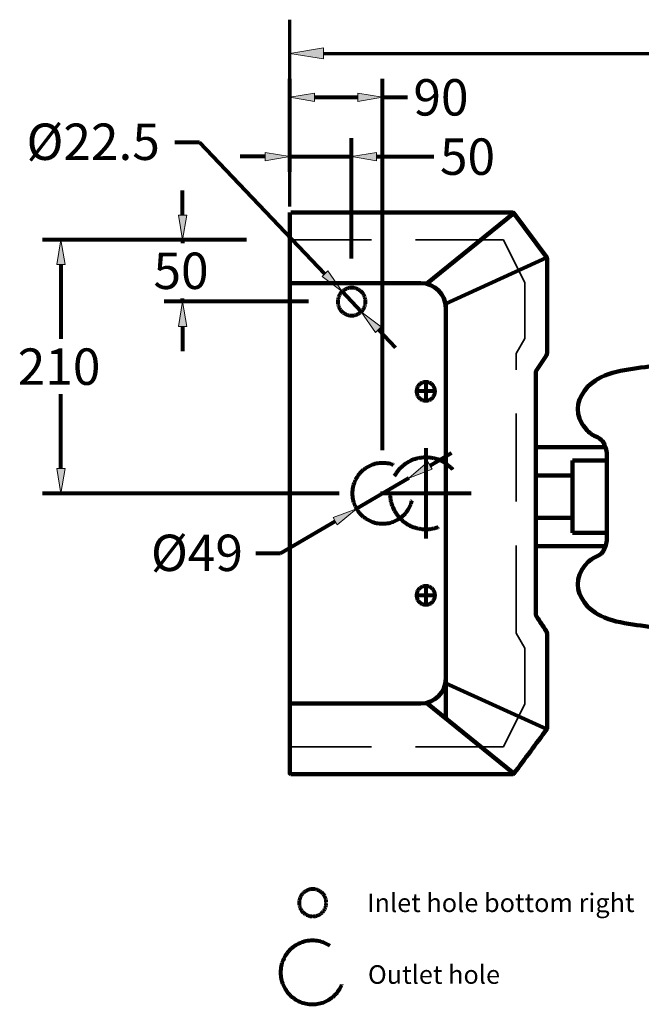
# Model space of a CAD drawing. Units: millimetres. Extents: x -943 to 4737, y 678 to 4528.
# Drawn here: x -484 to 70, y 2804 to 3683 of the extents above; entities that cross this region are included whole.
import ezdxf

# ---------------------------------------------------------------- set-up
doc = ezdxf.new("R2010")
doc.units = ezdxf.units.MM
doc.header["$MEASUREMENT"] = 0
for name, pattern in [('AI-Linetype-1', [117.564755, 78.376504, -39.188252]), ('AI-Linetype-10', [117.564755, 78.376504, -39.188252]), ('AI-Linetype-11', [117.564755, 78.376504, -39.188252]), ('AI-Linetype-12', [117.564755, 78.376504, -39.188252]), ('AI-Linetype-13', [117.564755, 78.376504, -39.188252]), ('AI-Linetype-14', [123.427565, 61.713783, -61.713783]), ('AI-Linetype-15', [123.427565, 61.713783, -61.713783]), ('AI-Linetype-16', [123.427565, 61.713783, -61.713783]), ('AI-Linetype-2', [117.564755, 78.376504, -39.188252]), ('AI-Linetype-3', [117.564755, 78.376504, -39.188252]), ('AI-Linetype-4', [117.564755, 78.376504, -39.188252]), ('AI-Linetype-5', [117.564755, 78.376504, -39.188252]), ('AI-Linetype-6', [117.564755, 78.376504, -39.188252]), ('AI-Linetype-7', [117.564755, 78.376504, -39.188252]), ('AI-Linetype-8', [117.564755, 78.376504, -39.188252]), ('AI-Linetype-9', [117.564755, 78.376504, -39.188252])]:
    doc.linetypes.add(name, pattern=pattern)
doc.layers.add('cistern', color=7, linetype='Continuous')
doc.layers.add('dims', color=7, linetype='Continuous')

# ---------------------------------------------------------------- blocks, each defined once
blk = doc.blocks.new('block 3')
at = {"layer": 'dims', "color": 7, "lineweight": 158, "true_color": 0xffffff}
blk.add_lwpolyline([(-24.23, 3238.26), (8.67, 3238.26)], dxfattribs=at)
blk = doc.blocks.new('block 4')
at = {"layer": 'dims', "color": 7, "lineweight": 158, "true_color": 0xffffff}
blk.add_lwpolyline([(-24.23, 3275.82), (8.67, 3275.82)], dxfattribs=at)
blk = doc.blocks.new('block 47')
at = {"layer": 'dims', "color": 7, "lineweight": 200, "true_color": 0xffffff}
blk.add_lwpolyline([(39.13, 3257.04), (39.13, 3217.85)], dxfattribs=at)
blk = doc.blocks.new('block 48')
at = {"layer": 'dims', "color": 7, "lineweight": 200, "true_color": 0xffffff}
blk.add_lwpolyline([(39.13, 3257.04), (39.13, 3296.22)], dxfattribs=at)
blk = doc.blocks.new('block 50')
at = {"layer": 'dims', "color": 7, "lineweight": 200, "true_color": 0xffffff}
blk.add_open_spline([(39.13, 3217.85), (39.13, 3217.85), (38.96, 3216.48), (38.96, 3216.48), (38.96, 3216.48), (38.27, 3213.74), (38.27, 3213.74), (38.27, 3213.74), (37.76, 3212.2), (37.76, 3212.2), (33.83, 3201.16), (26.94, 3206), (19.96, 3195.78), (19.96, 3195.78), (18.42, 3193.89), (18.42, 3193.89), (18.42, 3193.89), (17.05, 3191.84), (17.05, 3191.84), (9.9, 3179.78), (13.49, 3168.76), (22.36, 3158.81), (22.36, 3158.81), (24.41, 3156.93), (24.41, 3156.93), (24.41, 3156.93), (26.64, 3155.05), (26.64, 3155.05), (26.64, 3155.05), (29.03, 3153.34), (29.03, 3153.34), (29.03, 3153.34), (30.74, 3152.31), (30.74, 3152.31), (47.49, 3142.44), (69.18, 3143.4), (87.73, 3138.79), (87.73, 3138.79), (93.55, 3137.42), (93.55, 3137.42), (93.55, 3137.42), (99.19, 3135.71), (99.19, 3135.71), (99.19, 3135.71), (104.84, 3133.83), (104.84, 3133.83), (112.19, 3131.49), (118.98, 3128.63), (125.37, 3124.25), (125.37, 3124.25), (131.53, 3119.97), (131.53, 3119.97), (131.53, 3119.97), (134.96, 3117.74), (134.96, 3117.74), (145.73, 3111.07), (156.32, 3106), (167.81, 3100.63), (167.81, 3100.63), (175.34, 3097.38), (175.34, 3097.38), (175.34, 3097.38), (183.21, 3094.13), (183.21, 3094.13), (183.21, 3094.13), (191.08, 3091.22), (191.08, 3091.22), (191.08, 3091.22), (198.96, 3088.48), (198.96, 3088.48), (198.96, 3088.48), (207.17, 3086.09), (207.17, 3086.09), (207.17, 3086.09), (215.38, 3083.86), (215.38, 3083.86), (275.56, 3068.62), (333.32, 3074.17), (388.04, 3104.23), (388.04, 3104.23), (399, 3110.38), (399, 3110.38), (450.2, 3142.2), (493.21, 3187.32), (495, 3250.7), (495, 3250.7), (495.17, 3254.3), (495.17, 3254.3), (495.17, 3254.3), (495.17, 3257.04), (495.17, 3257.04)], degree=3, knots=[0, 0, 0, 0, 1, 1, 1, 2, 2, 2, 3, 3, 3, 4, 4, 4, 5, 5, 5, 6, 6, 6, 7, 7, 7, 8, 8, 8, 9, 9, 9, 10, 10, 10, 11, 11, 11, 12, 12, 12, 13, 13, 13, 14, 14, 14, 15, 15, 15, 16, 16, 16, 17, 17, 17, 18, 18, 18, 19, 19, 19, 20, 20, 20, 21, 21, 21, 22, 22, 22, 23, 23, 23, 24, 24, 24, 25, 25, 25, 26, 26, 26, 27, 27, 27, 28, 28, 28, 29, 29, 29, 30, 30, 30, 30], dxfattribs=at)
blk = doc.blocks.new('block 51')
at = {"layer": 'dims', "color": 7, "lineweight": 200, "true_color": 0xffffff}
blk.add_open_spline([(39.13, 3296.22), (39.13, 3296.22), (38.96, 3297.59), (38.96, 3297.59), (38.96, 3297.59), (38.61, 3299.13), (38.61, 3299.13), (38.61, 3299.13), (38.27, 3300.5), (38.27, 3300.5), (38.27, 3300.5), (37.25, 3303.24), (37.25, 3303.24), (36.14, 3305.57), (34.91, 3307.52), (32.8, 3309.06), (32.8, 3309.06), (30.74, 3310.08), (30.74, 3310.08), (26.46, 3311.72), (25.06, 3313.01), (21.67, 3316.07), (21.67, 3316.07), (19.96, 3318.3), (19.96, 3318.3), (19.96, 3318.3), (18.42, 3320.18), (18.42, 3320.18), (18.42, 3320.18), (17.05, 3322.23), (17.05, 3322.23), (9.92, 3334.3), (13.48, 3345.33), (22.36, 3355.26), (22.36, 3355.26), (24.41, 3357.14), (24.41, 3357.14), (24.41, 3357.14), (26.64, 3359.03), (26.64, 3359.03), (26.64, 3359.03), (29.03, 3360.74), (29.03, 3360.74), (29.03, 3360.74), (30.74, 3361.93), (30.74, 3361.93), (47.93, 3371.49), (68.99, 3370.83), (87.73, 3375.28), (87.73, 3375.28), (93.55, 3376.65), (93.55, 3376.65), (93.55, 3376.65), (99.19, 3378.36), (99.19, 3378.36), (99.19, 3378.36), (104.84, 3380.24), (104.84, 3380.24), (112.95, 3382.7), (118.21, 3385.49), (125.37, 3389.83), (125.37, 3389.83), (131.53, 3394.11), (131.53, 3394.11), (131.53, 3394.11), (134.96, 3396.33), (134.96, 3396.33), (145.73, 3403.01), (156.32, 3408.08), (167.81, 3413.44), (167.81, 3413.44), (175.34, 3416.69), (175.34, 3416.69), (175.34, 3416.69), (183.21, 3419.94), (183.21, 3419.94), (183.21, 3419.94), (191.08, 3422.85), (191.08, 3422.85), (191.08, 3422.85), (198.96, 3425.59), (198.96, 3425.59), (198.96, 3425.59), (207.17, 3427.99), (207.17, 3427.99), (207.17, 3427.99), (215.38, 3430.21), (215.38, 3430.21), (275.37, 3445.49), (333.5, 3439.86), (388.04, 3409.85), (388.04, 3409.85), (399, 3403.69), (399, 3403.69), (450.21, 3371.9), (493.22, 3326.75), (495, 3263.37), (495, 3263.37), (495.17, 3259.78), (495.17, 3259.78), (495.17, 3259.78), (495.17, 3257.04), (495.17, 3257.04)], degree=3, knots=[0, 0, 0, 0, 1, 1, 1, 2, 2, 2, 3, 3, 3, 4, 4, 4, 5, 5, 5, 6, 6, 6, 7, 7, 7, 8, 8, 8, 9, 9, 9, 10, 10, 10, 11, 11, 11, 12, 12, 12, 13, 13, 13, 14, 14, 14, 15, 15, 15, 16, 16, 16, 17, 17, 17, 18, 18, 18, 19, 19, 19, 20, 20, 20, 21, 21, 21, 22, 22, 22, 23, 23, 23, 24, 24, 24, 25, 25, 25, 26, 26, 26, 27, 27, 27, 28, 28, 28, 29, 29, 29, 30, 30, 30, 31, 31, 31, 32, 32, 32, 33, 33, 33, 34, 34, 34, 34], dxfattribs=at)
blk = doc.blocks.new('block 53')
at = {"layer": 'dims', "color": 7, "lineweight": 158, "true_color": 0xffffff}
blk.add_lwpolyline([(8.67, 3224.69), (8.67, 3257.04)], dxfattribs=at)
blk = doc.blocks.new('block 54')
at = {"layer": 'dims', "color": 7, "lineweight": 158, "true_color": 0xffffff}
blk.add_lwpolyline([(39.13, 3224.69), (8.67, 3224.69)], dxfattribs=at)
blk = doc.blocks.new('block 56')
at = {"layer": 'dims', "color": 7, "lineweight": 158, "true_color": 0xffffff}
blk.add_lwpolyline([(39.13, 3289.38), (8.67, 3289.38)], dxfattribs=at)
blk = doc.blocks.new('block 58')
at = {"layer": 'dims', "color": 7, "lineweight": 158, "true_color": 0xffffff}
blk.add_lwpolyline([(-25.9, 3301.19), (37.93, 3301.19)], dxfattribs=at)
blk = doc.blocks.new('block 59')
at = {"layer": 'dims', "color": 7, "lineweight": 158, "true_color": 0xffffff}
blk.add_lwpolyline([(-25.9, 3212.89), (37.93, 3212.89)], dxfattribs=at)
blk = doc.blocks.new('block 60')
at = {"layer": 'dims', "color": 7, "lineweight": 158, "true_color": 0xffffff}
blk.add_lwpolyline([(8.67, 3289.38), (8.67, 3257.04)], dxfattribs=at)
blk = doc.blocks.new('block 64')
at = {"layer": 'dims', "color": 3, "linetype": 'AI-Linetype-1', "lineweight": 80, "true_color": 0x00ff00}
blk.add_open_spline([(-235.19, 2894.68), (-235.19, 2901.39), (-229.76, 2906.82), (-223.05, 2906.82), (-216.35, 2906.82), (-210.92, 2901.39), (-210.92, 2894.68), (-210.92, 2887.98), (-216.35, 2882.54), (-223.05, 2882.54), (-229.76, 2882.54), (-235.19, 2887.98), (-235.19, 2894.68), (-235.19, 2894.68), (-235.19, 2894.68), (-235.19, 2894.68)], degree=3, knots=[0, 0, 0, 0, 1, 1, 1, 2, 2, 2, 3, 3, 3, 4, 4, 4, 5, 5, 5, 5], dxfattribs=at)
blk = doc.blocks.new('block 65')
at = {"layer": 'dims', "color": 1, "linetype": 'AI-Linetype-2', "lineweight": 80, "true_color": 0xff0000}
blk.add_open_spline([(-251.74, 2832.46), (-251.74, 2848.15), (-239.02, 2860.87), (-223.33, 2860.87), (-207.63, 2860.87), (-194.91, 2848.15), (-194.91, 2832.46), (-194.91, 2816.76), (-207.63, 2804.04), (-223.33, 2804.04), (-239.02, 2804.04), (-251.74, 2816.76), (-251.74, 2832.46), (-251.74, 2832.46), (-251.74, 2832.46), (-251.74, 2832.46)], degree=3, knots=[0, 0, 0, 0, 1, 1, 1, 2, 2, 2, 3, 3, 3, 4, 4, 4, 5, 5, 5, 5], dxfattribs=at)
blk = doc.blocks.new('block 66')
at = {"layer": 'dims', "color": 7, "true_color": 0xffffff, "insert": (-179.64, 2886.36), "char_height": 16.5521, "attachment_point": 7}
blk.add_mtext('\\fArial|b0|i0|c0|p34;\\W1; Inlet hole bottom right', dxfattribs=at)
blk = doc.blocks.new('block 67')
at = {"layer": 'dims', "color": 7, "true_color": 0xffffff, "insert": (-173.82, 2822.32), "char_height": 16.5521, "attachment_point": 7}
blk.add_mtext('\\fArial|b0|i0|c0|p34;\\W1;Outlet hole ', dxfattribs=at)
blk = doc.blocks.new('block 87')
at = {"layer": 'cistern', "color": 7, "lineweight": 70, "true_color": 0xffffff}
blk.add_lwpolyline([(-243.62, 3516.03), (-243.62, 3682.64)], dxfattribs=at)
blk = doc.blocks.new('block 89')
at = {"layer": 'cistern', "color": 7, "lineweight": 70, "true_color": 0xffffff}
blk.add_lwpolyline([(-213.57, 3652.6), (88.84, 3652.6)], dxfattribs=at)
blk = doc.blocks.new('block 91')
at = {"layer": 'cistern', "true_color": 0xffffff}
h = blk.add_hatch(color=7, dxfattribs=at)
h.dxf.hatch_style = 2
h.paths.add_polyline_path([(-213.57, 3657.61), (-243.62, 3652.6), (-213.57, 3647.59)])
at = {"layer": 'cistern', "lineweight": 0}
blk.add_lwpolyline([(-213.57, 3657.61), (-243.62, 3652.6), (-213.57, 3647.59), (-213.57, 3657.61)], dxfattribs=at)
blk = doc.blocks.new('block 579')
at = {"layer": 'cistern', "color": 252, "linetype": 'AI-Linetype-3', "lineweight": 35, "true_color": 0x848484}
blk.add_lwpolyline([(-33.85, 3072.09), (-33.85, 3121.7)], dxfattribs=at)
blk = doc.blocks.new('block 580')
at = {"layer": 'cistern', "color": 252, "linetype": 'AI-Linetype-4', "lineweight": 35, "true_color": 0x848484}
blk.add_lwpolyline([(-53.01, 3033.78), (-33.85, 3072.09)], dxfattribs=at)
blk = doc.blocks.new('block 581')
at = {"layer": 'cistern', "color": 252, "linetype": 'AI-Linetype-5', "lineweight": 35, "true_color": 0x848484}
blk.add_lwpolyline([(-33.85, 3121.7), (-41.57, 3135.2)], dxfattribs=at)
blk = doc.blocks.new('block 582')
at = {"layer": 'cistern', "color": 252, "linetype": 'AI-Linetype-6', "lineweight": 35, "true_color": 0x848484}
blk.add_lwpolyline([(-41.57, 3135.2), (-41.57, 3384.78)], dxfattribs=at)
blk = doc.blocks.new('block 583')
at = {"layer": 'cistern', "color": 252, "linetype": 'AI-Linetype-7', "lineweight": 35, "true_color": 0x848484}
blk.add_lwpolyline([(-33.85, 3447.89), (-33.85, 3398.28)], dxfattribs=at)
blk = doc.blocks.new('block 584')
at = {"layer": 'cistern', "color": 252, "linetype": 'AI-Linetype-8', "lineweight": 35, "true_color": 0x848484}
blk.add_lwpolyline([(-53.01, 3486.2), (-33.85, 3447.89)], dxfattribs=at)
blk = doc.blocks.new('block 585')
at = {"layer": 'cistern', "color": 252, "linetype": 'AI-Linetype-9', "lineweight": 35, "true_color": 0x848484}
blk.add_lwpolyline([(-33.85, 3398.28), (-41.57, 3384.78)], dxfattribs=at)
blk = doc.blocks.new('block 586')
at = {"layer": 'cistern', "color": 252, "linetype": 'AI-Linetype-10', "lineweight": 35, "true_color": 0x848484}
blk.add_lwpolyline([(-53.01, 3486.2), (-243.51, 3486.2)], dxfattribs=at)
blk = doc.blocks.new('block 587')
at = {"layer": 'cistern', "color": 1, "linetype": 'AI-Linetype-11', "lineweight": 80, "true_color": 0xff0000}
blk.add_open_spline([(-200.75, 3431.03), (-200.75, 3437.88), (-195.19, 3443.44), (-188.34, 3443.44), (-181.48, 3443.44), (-175.92, 3437.88), (-175.92, 3431.03), (-175.92, 3424.17), (-181.48, 3418.61), (-188.34, 3418.61), (-195.19, 3418.61), (-200.75, 3424.17), (-200.75, 3431.03), (-200.75, 3431.03), (-200.75, 3431.03), (-200.75, 3431.03)], degree=3, knots=[0, 0, 0, 0, 1, 1, 1, 2, 2, 2, 3, 3, 3, 4, 4, 4, 5, 5, 5, 5], dxfattribs=at)
blk = doc.blocks.new('block 588')
at = {"layer": 'cistern', "color": 7, "lineweight": 80, "true_color": 0xffffff}
blk.add_lwpolyline([(-226.96, 3431.03), (-355.62, 3431.03)], dxfattribs=at)
blk = doc.blocks.new('block 589')
at = {"layer": 'cistern', "color": 7, "lineweight": 80, "true_color": 0xffffff}
blk.add_lwpolyline([(-282.13, 3486.2), (-355.62, 3486.2)], dxfattribs=at)
blk = doc.blocks.new('block 590')
at = {"layer": 'cistern', "color": 7, "lineweight": 80, "true_color": 0xffffff}
blk.add_lwpolyline([(-339.07, 3408.96), (-339.07, 3386.89)], dxfattribs=at)
blk = doc.blocks.new('block 591')
at = {"layer": 'cistern', "color": 7, "lineweight": 80, "true_color": 0xffffff}
blk.add_lwpolyline([(-339.07, 3508.27), (-339.07, 3530.34)], dxfattribs=at)
blk = doc.blocks.new('block 592')
at = {"layer": 'cistern', "color": 7, "lineweight": 80, "true_color": 0xffffff}
blk.add_lwpolyline([(-339.07, 3431.03), (-339.07, 3433.99)], dxfattribs=at)
blk = doc.blocks.new('block 593')
at = {"layer": 'cistern', "color": 7, "lineweight": 80, "true_color": 0xffffff}
blk.add_lwpolyline([(-339.07, 3486.2), (-339.07, 3483.24)], dxfattribs=at)
blk = doc.blocks.new('block 594')
at = {"layer": 'cistern', "true_color": 0xffffff}
h = blk.add_hatch(color=7, dxfattribs=at)
h.dxf.hatch_style = 2
h.paths.add_polyline_path([(-342.75, 3408.96), (-339.07, 3431.03), (-335.39, 3408.96)])
at = {"layer": 'cistern', "lineweight": 0}
blk.add_lwpolyline([(-342.75, 3408.96), (-339.07, 3431.03), (-335.39, 3408.96), (-342.75, 3408.96)], dxfattribs=at)
blk = doc.blocks.new('block 595')
at = {"layer": 'cistern', "true_color": 0xffffff}
h = blk.add_hatch(color=7, dxfattribs=at)
h.dxf.hatch_style = 2
h.paths.add_polyline_path([(-342.75, 3508.27), (-339.07, 3486.2), (-335.39, 3508.27)])
at = {"layer": 'cistern', "lineweight": 0}
blk.add_lwpolyline([(-342.75, 3508.27), (-339.07, 3486.2), (-335.39, 3508.27), (-342.75, 3508.27)], dxfattribs=at)
blk = doc.blocks.new('block 596')
at = {"layer": 'cistern', "color": 7, "true_color": 0xffffff, "insert": (-365.08, 3442.34), "char_height": 32.4697, "attachment_point": 7}
blk.add_mtext('\\fArial|b0|i0|c0|p34;\\W1;50', dxfattribs=at)
blk = doc.blocks.new('block 597')
at = {"layer": 'cistern', "color": 7, "lineweight": 80, "true_color": 0xffffff}
blk.add_lwpolyline([(-188.34, 3469.65), (-188.34, 3577.05)], dxfattribs=at)
blk = doc.blocks.new('block 598')
at = {"layer": 'cistern', "color": 7, "lineweight": 80, "true_color": 0xffffff}
blk.add_lwpolyline([(-243.51, 3546.89), (-243.51, 3577.05)], dxfattribs=at)
blk = doc.blocks.new('block 599')
at = {"layer": 'cistern', "color": 7, "lineweight": 80, "true_color": 0xffffff}
blk.add_lwpolyline([(-265.58, 3560.5), (-287.65, 3560.5)], dxfattribs=at)
blk = doc.blocks.new('block 600')
at = {"layer": 'cistern', "color": 7, "lineweight": 80, "true_color": 0xffffff}
blk.add_lwpolyline([(-166.27, 3560.5), (-114.98, 3560.5)], dxfattribs=at)
blk = doc.blocks.new('block 601')
at = {"layer": 'cistern', "color": 7, "lineweight": 80, "true_color": 0xffffff}
blk.add_lwpolyline([(-243.51, 3560.5), (-188.34, 3560.5)], dxfattribs=at)
blk = doc.blocks.new('block 602')
at = {"layer": 'cistern', "true_color": 0xffffff}
h = blk.add_hatch(color=7, dxfattribs=at)
h.dxf.hatch_style = 2
h.paths.add_polyline_path([(-265.58, 3564.18), (-243.51, 3560.5), (-265.58, 3556.82)])
at = {"layer": 'cistern', "lineweight": 0}
blk.add_lwpolyline([(-265.58, 3564.18), (-243.51, 3560.5), (-265.58, 3556.82), (-265.58, 3564.18)], dxfattribs=at)
blk = doc.blocks.new('block 603')
at = {"layer": 'cistern', "true_color": 0xffffff}
h = blk.add_hatch(color=7, dxfattribs=at)
h.dxf.hatch_style = 2
h.paths.add_polyline_path([(-166.27, 3564.18), (-188.34, 3560.5), (-166.27, 3556.82)])
at = {"layer": 'cistern', "lineweight": 0}
blk.add_lwpolyline([(-166.27, 3564.18), (-188.34, 3560.5), (-166.27, 3556.82), (-166.27, 3564.18)], dxfattribs=at)
blk = doc.blocks.new('block 604')
at = {"layer": 'cistern', "color": 7, "true_color": 0xffffff, "insert": (-109.62, 3544.22), "char_height": 32.4697, "attachment_point": 7}
blk.add_mtext('\\fArial|b0|i0|c0|p34;\\W1;50', dxfattribs=at)
blk = doc.blocks.new('block 605')
at = {"layer": 'cistern', "color": 8, "linetype": 'AI-Linetype-12', "lineweight": 80, "true_color": 0x808080}
blk.add_open_spline([(-187.78, 3259.99), (-187.78, 3274.92), (-175.68, 3287.03), (-160.75, 3287.03), (-145.82, 3287.03), (-133.71, 3274.92), (-133.71, 3259.99), (-133.71, 3245.06), (-145.82, 3232.96), (-160.75, 3232.96), (-175.68, 3232.96), (-187.78, 3245.06), (-187.78, 3259.99), (-187.78, 3259.99), (-187.78, 3259.99), (-187.78, 3259.99)], degree=3, knots=[0, 0, 0, 0, 1, 1, 1, 2, 2, 2, 3, 3, 3, 4, 4, 4, 5, 5, 5, 5], dxfattribs=at)
blk = doc.blocks.new('block 606')
at = {"layer": 'cistern', "color": 7, "lineweight": 80, "true_color": 0xffffff}
blk.add_lwpolyline([(-199.37, 3259.99), (-464.1, 3259.99)], dxfattribs=at)
blk = doc.blocks.new('block 607')
at = {"layer": 'cistern', "color": 7, "lineweight": 80, "true_color": 0xffffff}
blk.add_lwpolyline([(-282.13, 3486.2), (-464.1, 3486.2)], dxfattribs=at)
blk = doc.blocks.new('block 608')
at = {"layer": 'cistern', "color": 7, "lineweight": 80, "true_color": 0xffffff}
blk.add_lwpolyline([(-447.55, 3282.06), (-447.55, 3348.47)], dxfattribs=at)
blk = doc.blocks.new('block 609')
at = {"layer": 'cistern', "color": 7, "lineweight": 80, "true_color": 0xffffff}
blk.add_lwpolyline([(-447.55, 3464.13), (-447.55, 3397.72)], dxfattribs=at)
blk = doc.blocks.new('block 610')
at = {"layer": 'cistern', "true_color": 0xffffff}
h = blk.add_hatch(color=7, dxfattribs=at)
h.dxf.hatch_style = 2
h.paths.add_polyline_path([(-451.23, 3282.06), (-447.55, 3259.99), (-443.87, 3282.06)])
at = {"layer": 'cistern', "lineweight": 0}
blk.add_lwpolyline([(-451.23, 3282.06), (-447.55, 3259.99), (-443.87, 3282.06), (-451.23, 3282.06)], dxfattribs=at)
blk = doc.blocks.new('block 611')
at = {"layer": 'cistern', "true_color": 0xffffff}
h = blk.add_hatch(color=7, dxfattribs=at)
h.dxf.hatch_style = 2
h.paths.add_polyline_path([(-451.23, 3464.13), (-447.55, 3486.2), (-443.87, 3464.13)])
at = {"layer": 'cistern', "lineweight": 0}
blk.add_lwpolyline([(-451.23, 3464.13), (-447.55, 3486.2), (-443.87, 3464.13), (-451.23, 3464.13)], dxfattribs=at)
blk = doc.blocks.new('block 612')
at = {"layer": 'cistern', "color": 7, "true_color": 0xffffff, "insert": (-486.12, 3356.82), "char_height": 32.4697, "attachment_point": 7}
blk.add_mtext('\\fArial|b0|i0|c0|p34;\\W1;210', dxfattribs=at)
blk = doc.blocks.new('block 613')
at = {"layer": 'cistern', "color": 7, "lineweight": 80, "true_color": 0xffffff}
blk.add_lwpolyline([(-273.81, 3206.55), (-251.74, 3206.55)], dxfattribs=at)
blk = doc.blocks.new('block 614')
at = {"layer": 'cistern', "color": 7, "lineweight": 80, "true_color": 0xffffff}
blk.add_lwpolyline([(-251.74, 3206.55), (-203.09, 3235.12)], dxfattribs=at)
blk = doc.blocks.new('block 615')
at = {"layer": 'cistern', "color": 7, "lineweight": 80, "true_color": 0xffffff}
blk.add_lwpolyline([(-118.41, 3284.86), (-99.38, 3296.04)], dxfattribs=at)
blk = doc.blocks.new('block 616')
at = {"layer": 'cistern', "color": 7, "true_color": 0xffffff, "insert": (-367.34, 3190.65), "char_height": 32.4697, "attachment_point": 7}
blk.add_mtext('\\fArial|b0|i0|c0|p34;\\W1;Ø49', dxfattribs=at)
blk = doc.blocks.new('block 617')
at = {"layer": 'cistern', "color": 7, "lineweight": 80, "true_color": 0xffffff}
blk.add_lwpolyline([(-137.44, 3273.68), (-184.06, 3246.3)], dxfattribs=at)
blk = doc.blocks.new('block 618')
at = {"layer": 'cistern', "true_color": 0xffffff}
h = blk.add_hatch(color=7, dxfattribs=at)
h.dxf.hatch_style = 2
h.paths.add_polyline_path([(-120.27, 3288.03), (-137.44, 3273.68), (-116.54, 3281.69)])
at = {"layer": 'cistern', "lineweight": 0}
blk.add_lwpolyline([(-120.27, 3288.03), (-137.44, 3273.68), (-116.54, 3281.69), (-120.27, 3288.03)], dxfattribs=at)
blk = doc.blocks.new('block 619')
at = {"layer": 'cistern', "true_color": 0xffffff}
h = blk.add_hatch(color=7, dxfattribs=at)
h.dxf.hatch_style = 2
h.paths.add_polyline_path([(-204.95, 3238.29), (-184.06, 3246.3), (-201.23, 3231.95)])
at = {"layer": 'cistern', "lineweight": 0}
blk.add_lwpolyline([(-204.95, 3238.29), (-184.06, 3246.3), (-201.23, 3231.95), (-204.95, 3238.29)], dxfattribs=at)
blk = doc.blocks.new('block 620')
at = {"layer": 'cistern', "color": 7, "lineweight": 80, "true_color": 0xffffff}
blk.add_lwpolyline([(-346.02, 3573.38), (-323.95, 3573.38)], dxfattribs=at)
blk = doc.blocks.new('block 621')
at = {"layer": 'cistern', "color": 7, "lineweight": 80, "true_color": 0xffffff}
blk.add_lwpolyline([(-323.95, 3573.38), (-212.12, 3456)], dxfattribs=at)
blk = doc.blocks.new('block 622')
at = {"layer": 'cistern', "color": 7, "lineweight": 80, "true_color": 0xffffff}
blk.add_lwpolyline([(-164.55, 3406.06), (-149.33, 3390.08)], dxfattribs=at)
blk = doc.blocks.new('block 623')
at = {"layer": 'cistern', "color": 7, "true_color": 0xffffff, "insert": (-478.3, 3557.49), "char_height": 32.4697, "attachment_point": 7}
blk.add_mtext('\\fArial|b0|i0|c0|p34;\\W1;Ø22.5', dxfattribs=at)
blk = doc.blocks.new('block 624')
at = {"layer": 'cistern', "color": 7, "lineweight": 80, "true_color": 0xffffff}
blk.add_lwpolyline([(-179.77, 3422.04), (-196.9, 3440.02)], dxfattribs=at)
blk = doc.blocks.new('block 625')
at = {"layer": 'cistern', "true_color": 0xffffff}
h = blk.add_hatch(color=7, dxfattribs=at)
h.dxf.hatch_style = 2
h.paths.add_polyline_path([(-161.89, 3408.6), (-179.77, 3422.04), (-167.21, 3403.52)])
at = {"layer": 'cistern', "lineweight": 0}
blk.add_lwpolyline([(-161.89, 3408.6), (-179.77, 3422.04), (-167.21, 3403.52), (-161.89, 3408.6)], dxfattribs=at)
blk = doc.blocks.new('block 626')
at = {"layer": 'cistern', "true_color": 0xffffff}
h = blk.add_hatch(color=7, dxfattribs=at)
h.dxf.hatch_style = 2
h.paths.add_polyline_path([(-209.46, 3458.53), (-196.9, 3440.02), (-214.78, 3453.46)])
at = {"layer": 'cistern', "lineweight": 0}
blk.add_lwpolyline([(-209.46, 3458.53), (-196.9, 3440.02), (-214.78, 3453.46), (-209.46, 3458.53)], dxfattribs=at)
blk = doc.blocks.new('block 627')
at = {"layer": 'cistern', "color": 7, "lineweight": 80, "true_color": 0xffffff}
blk.add_lwpolyline([(-160.75, 3298.61), (-160.75, 3629.95)], dxfattribs=at)
blk = doc.blocks.new('block 628')
at = {"layer": 'cistern', "color": 7, "lineweight": 80, "true_color": 0xffffff}
blk.add_lwpolyline([(-243.51, 3546.89), (-243.51, 3629.95)], dxfattribs=at)
blk = doc.blocks.new('block 629')
at = {"layer": 'cistern', "color": 7, "lineweight": 80, "true_color": 0xffffff}
blk.add_lwpolyline([(-221.44, 3613.39), (-182.82, 3613.39)], dxfattribs=at)
blk = doc.blocks.new('block 630')
at = {"layer": 'cistern', "color": 7, "lineweight": 80, "true_color": 0xffffff}
blk.add_lwpolyline([(-160.75, 3613.39), (-138.68, 3613.39)], dxfattribs=at)
blk = doc.blocks.new('block 631')
at = {"layer": 'cistern', "true_color": 0xffffff}
h = blk.add_hatch(color=7, dxfattribs=at)
h.dxf.hatch_style = 2
h.paths.add_polyline_path([(-221.44, 3617.07), (-243.51, 3613.39), (-221.44, 3609.71)])
at = {"layer": 'cistern', "lineweight": 0}
blk.add_lwpolyline([(-221.44, 3617.07), (-243.51, 3613.39), (-221.44, 3609.71), (-221.44, 3617.07)], dxfattribs=at)
blk = doc.blocks.new('block 632')
at = {"layer": 'cistern', "true_color": 0xffffff}
h = blk.add_hatch(color=7, dxfattribs=at)
h.dxf.hatch_style = 2
h.paths.add_polyline_path([(-182.82, 3617.07), (-160.75, 3613.39), (-182.82, 3609.71)])
at = {"layer": 'cistern', "lineweight": 0}
blk.add_lwpolyline([(-182.82, 3617.07), (-160.75, 3613.39), (-182.82, 3609.71), (-182.82, 3617.07)], dxfattribs=at)
blk = doc.blocks.new('block 633')
at = {"layer": 'cistern', "color": 7, "true_color": 0xffffff, "insert": (-133.29, 3597.11), "char_height": 32.4697, "attachment_point": 7}
blk.add_mtext('\\fArial|b0|i0|c0|p34;\\W1;90', dxfattribs=at)
blk = doc.blocks.new('block 634')
at = {"layer": 'cistern', "color": 252, "linetype": 'AI-Linetype-13', "lineweight": 35, "true_color": 0x848484}
blk.add_lwpolyline([(-53.01, 3033.78), (-243.51, 3033.78)], dxfattribs=at)
blk = doc.blocks.new('block 635')
at = {"layer": 'cistern', "color": 7, "lineweight": 200, "true_color": 0xffffff}
blk.add_lwpolyline([(-243.51, 3486.2), (-243.51, 3486.2)], dxfattribs=at)
blk = doc.blocks.new('block 636')
at = {"layer": 'cistern', "lineweight": 0}
blk.add_lwpolyline([(-339.07, 3486.2), (-339.07, 3486.2)], dxfattribs=at)
blk = doc.blocks.new('block 637')
at = {"layer": 'cistern', "color": 7, "lineweight": 200, "true_color": 0xffffff}
blk.add_lwpolyline([(-243.51, 3508.27), (-243.51, 3508.27)], dxfattribs=at)
blk = doc.blocks.new('block 638')
at = {"layer": 'cistern', "lineweight": 0}
blk.add_lwpolyline([(-160.75, 3259.99), (-160.75, 3259.99)], dxfattribs=at)
blk = doc.blocks.new('block 639')
at = {"layer": 'cistern', "color": 7, "lineweight": 200, "true_color": 0xffffff}
blk.add_lwpolyline([(-243.51, 3486.2), (-243.51, 3486.2)], dxfattribs=at)
blk = doc.blocks.new('block 640')
at = {"layer": 'cistern', "lineweight": 0}
blk.add_lwpolyline([(-447.55, 3486.2), (-447.55, 3486.2)], dxfattribs=at)
blk = doc.blocks.new('block 641')
at = {"layer": 'cistern', "lineweight": 0}
blk.add_lwpolyline([(-184.06, 3246.3), (-184.06, 3246.3)], dxfattribs=at)
blk = doc.blocks.new('block 642')
at = {"layer": 'cistern', "lineweight": 0}
blk.add_lwpolyline([(-160.75, 3259.99), (-160.75, 3259.99)], dxfattribs=at)
blk = doc.blocks.new('block 643')
at = {"layer": 'cistern', "color": 7, "lineweight": 200, "true_color": 0xffffff}
blk.add_lwpolyline([(-243.51, 3508.27), (-243.51, 3508.27)], dxfattribs=at)
blk = doc.blocks.new('block 644')
at = {"layer": 'cistern', "color": 8, "lineweight": 80, "true_color": 0x808080}
blk.add_lwpolyline([(-112.7, 3168.95), (-131.72, 3168.95)], dxfattribs=at)
blk = doc.blocks.new('block 645')
at = {"layer": 'cistern', "color": 8, "lineweight": 80, "true_color": 0x808080}
blk.add_lwpolyline([(-122.21, 3360.54), (-122.21, 3341.52)], dxfattribs=at)
blk = doc.blocks.new('block 646')
at = {"layer": 'cistern', "color": 8, "lineweight": 80, "true_color": 0x808080}
blk.add_lwpolyline([(-81.86, 3259.99), (-162.56, 3259.99)], dxfattribs=at)
blk = doc.blocks.new('block 647')
at = {"layer": 'cistern', "color": 8, "lineweight": 80, "true_color": 0x808080}
blk.add_lwpolyline([(-122.21, 3178.46), (-122.21, 3159.44)], dxfattribs=at)
blk = doc.blocks.new('block 648')
at = {"layer": 'cistern', "color": 8, "lineweight": 80, "true_color": 0x808080}
blk.add_lwpolyline([(-112.7, 3351.03), (-131.72, 3351.03)], dxfattribs=at)
blk = doc.blocks.new('block 649')
at = {"layer": 'cistern', "color": 8, "lineweight": 80, "true_color": 0x808080}
blk.add_lwpolyline([(-122.21, 3300.34), (-122.21, 3219.64)], dxfattribs=at)
blk = doc.blocks.new('block 650')
at = {"layer": 'cistern', "color": 8, "linetype": 'AI-Linetype-14', "lineweight": 80, "true_color": 0x808080}
blk.add_open_spline([(-130.49, 3351.03), (-130.49, 3355.6), (-126.78, 3359.3), (-122.21, 3359.3), (-117.64, 3359.3), (-113.93, 3355.6), (-113.93, 3351.03), (-113.93, 3346.46), (-117.64, 3342.75), (-122.21, 3342.75), (-126.78, 3342.75), (-130.49, 3346.46), (-130.49, 3351.03), (-130.49, 3351.03), (-130.49, 3351.03), (-130.49, 3351.03)], degree=3, knots=[0, 0, 0, 0, 1, 1, 1, 2, 2, 2, 3, 3, 3, 4, 4, 4, 5, 5, 5, 5], dxfattribs=at)
blk = doc.blocks.new('block 651')
at = {"layer": 'cistern', "color": 8, "linetype": 'AI-Linetype-15', "lineweight": 80, "true_color": 0x808080}
blk.add_open_spline([(-130.49, 3168.95), (-130.49, 3173.52), (-126.78, 3177.23), (-122.21, 3177.23), (-117.64, 3177.23), (-113.93, 3173.52), (-113.93, 3168.95), (-113.93, 3164.38), (-117.64, 3160.68), (-122.21, 3160.68), (-126.78, 3160.68), (-130.49, 3164.38), (-130.49, 3168.95), (-130.49, 3168.95), (-130.49, 3168.95), (-130.49, 3168.95)], degree=3, knots=[0, 0, 0, 0, 1, 1, 1, 2, 2, 2, 3, 3, 3, 4, 4, 4, 5, 5, 5, 5], dxfattribs=at)
blk = doc.blocks.new('block 652')
at = {"layer": 'cistern', "color": 8, "linetype": 'AI-Linetype-16', "lineweight": 80, "true_color": 0x808080}
blk.add_open_spline([(-154.21, 3259.99), (-154.21, 3277.66), (-139.88, 3291.99), (-122.21, 3291.99), (-104.54, 3291.99), (-90.21, 3277.66), (-90.21, 3259.99), (-90.21, 3242.32), (-104.54, 3227.99), (-122.21, 3227.99), (-139.88, 3227.99), (-154.21, 3242.32), (-154.21, 3259.99), (-154.21, 3259.99), (-154.21, 3259.99), (-154.21, 3259.99)], degree=3, knots=[0, 0, 0, 0, 1, 1, 1, 2, 2, 2, 3, 3, 3, 4, 4, 4, 5, 5, 5, 5], dxfattribs=at)
blk = doc.blocks.new('block 653')
at = {"layer": 'cistern', "color": 7, "lineweight": 200, "true_color": 0xffffff}
blk.add_lwpolyline([(-14.2, 3470.3), (-104.8, 3429.23)], dxfattribs=at)
blk = doc.blocks.new('block 654')
at = {"layer": 'cistern', "color": 7, "lineweight": 200, "true_color": 0xffffff}
blk.add_open_spline([(-126.55, 3072.44), (-114.36, 3072.44), (-104.48, 3082.32), (-104.48, 3094.51)], degree=3, dxfattribs=at)
blk = doc.blocks.new('block 655')
at = {"layer": 'cistern', "color": 7, "lineweight": 200, "true_color": 0xffffff}
blk.add_open_spline([(-104.48, 3425.47), (-104.48, 3437.66), (-114.36, 3447.54), (-126.55, 3447.54)], degree=3, dxfattribs=at)
blk = doc.blocks.new('block 656')
at = {"layer": 'cistern', "color": 7, "lineweight": 200, "true_color": 0xffffff}
blk.add_lwpolyline([(-43.64, 3510.11), (-121.51, 3446.96)], dxfattribs=at)
blk = doc.blocks.new('block 657')
at = {"layer": 'cistern', "color": 7, "lineweight": 200, "true_color": 0xffffff}
blk.add_lwpolyline([(-43.64, 3009.87), (-121.51, 3073.02)], dxfattribs=at)
blk = doc.blocks.new('block 658')
at = {"layer": 'cistern', "color": 7, "lineweight": 200, "true_color": 0xffffff}
blk.add_lwpolyline([(-243.51, 3072.44), (-126.55, 3072.44)], dxfattribs=at)
blk = doc.blocks.new('block 659')
at = {"layer": 'cistern', "color": 7, "lineweight": 200, "true_color": 0xffffff}
blk.add_open_spline([(-44.33, 3510.48), (-44.05, 3510.48), (-43.82, 3510.36), (-43.64, 3510.11)], degree=3, dxfattribs=at)
blk = doc.blocks.new('block 660')
at = {"layer": 'cistern', "color": 7, "lineweight": 200, "true_color": 0xffffff}
blk.add_lwpolyline([(-43.64, 3510.11), (-14.2, 3470.3)], dxfattribs=at)
blk = doc.blocks.new('block 661')
at = {"layer": 'cistern', "color": 7, "lineweight": 200, "true_color": 0xffffff}
blk.add_open_spline([(-14.2, 3470.3), (-14.06, 3470.11), (-13.99, 3469.89), (-13.99, 3469.64)], degree=3, dxfattribs=at)
blk = doc.blocks.new('block 662')
at = {"layer": 'cistern', "color": 7, "lineweight": 200, "true_color": 0xffffff}
blk.add_lwpolyline([(-13.99, 3469.64), (-13.99, 3385.77)], dxfattribs=at)
blk = doc.blocks.new('block 663')
at = {"layer": 'cistern', "color": 7, "lineweight": 200, "true_color": 0xffffff}
blk.add_open_spline([(-13.99, 3385.77), (-13.99, 3384.61), (-14.29, 3383.57), (-14.91, 3382.65)], degree=3, dxfattribs=at)
blk = doc.blocks.new('block 664')
at = {"layer": 'cistern', "color": 7, "lineweight": 200, "true_color": 0xffffff}
blk.add_lwpolyline([(-14.91, 3382.65), (-23.27, 3370.1)], dxfattribs=at)
blk = doc.blocks.new('block 665')
at = {"layer": 'cistern', "color": 7, "lineweight": 200, "true_color": 0xffffff}
blk.add_open_spline([(-23.27, 3370.1), (-23.88, 3369.18), (-24.2, 3368.15), (-24.23, 3367.01)], degree=3, dxfattribs=at)
blk = doc.blocks.new('block 666')
at = {"layer": 'cistern', "color": 7, "lineweight": 200, "true_color": 0xffffff}
blk.add_lwpolyline([(-24.23, 3367.01), (-24.23, 3259.99)], dxfattribs=at)
blk = doc.blocks.new('block 667')
at = {"layer": 'cistern', "color": 7, "lineweight": 200, "true_color": 0xffffff}
blk.add_lwpolyline([(-24.23, 3259.99), (-24.23, 3152.97)], dxfattribs=at)
blk = doc.blocks.new('block 668')
at = {"layer": 'cistern', "color": 7, "lineweight": 200, "true_color": 0xffffff}
blk.add_open_spline([(-24.23, 3152.97), (-24.2, 3151.83), (-23.88, 3150.8), (-23.27, 3149.89), (-20.49, 3145.7), (-17.7, 3141.51), (-14.91, 3137.33), (-14.29, 3136.41), (-13.99, 3135.37), (-13.99, 3134.21)], degree=3, knots=[0, 0, 0, 0, 1, 1, 1, 2, 2, 2, 3, 3, 3, 3], dxfattribs=at)
blk = doc.blocks.new('block 669')
at = {"layer": 'cistern', "color": 7, "lineweight": 200, "true_color": 0xffffff}
blk.add_open_spline([(-13.99, 3134.21), (-13.99, 3106.26), (-13.99, 3078.3), (-13.99, 3050.34)], degree=3, dxfattribs=at)
blk = doc.blocks.new('block 670')
at = {"layer": 'cistern', "color": 7, "lineweight": 200, "true_color": 0xffffff}
blk.add_open_spline([(-13.99, 3050.34), (-13.99, 3050.09), (-14.06, 3049.87), (-14.2, 3049.68)], degree=3, dxfattribs=at)
blk = doc.blocks.new('block 671')
at = {"layer": 'cistern', "color": 7, "lineweight": 200, "true_color": 0xffffff}
blk.add_open_spline([(-14.2, 3049.68), (-24.01, 3036.41), (-33.83, 3023.14), (-43.64, 3009.87)], degree=3, dxfattribs=at)
blk = doc.blocks.new('block 672')
at = {"layer": 'cistern', "color": 7, "lineweight": 200, "true_color": 0xffffff}
blk.add_open_spline([(-43.64, 3009.87), (-43.82, 3009.62), (-44.05, 3009.5), (-44.33, 3009.5)], degree=3, dxfattribs=at)
blk = doc.blocks.new('block 673')
at = {"layer": 'cistern', "color": 7, "lineweight": 200, "true_color": 0xffffff}
blk.add_open_spline([(-44.33, 3009.5), (-110.42, 3009.5), (-176.52, 3009.5), (-242.61, 3009.5)], degree=3, dxfattribs=at)
blk = doc.blocks.new('block 674')
at = {"layer": 'cistern', "color": 7, "lineweight": 200, "true_color": 0xffffff}
blk.add_open_spline([(-242.61, 3009.5), (-243.21, 3009.5), (-243.51, 3009.84), (-243.51, 3010.53)], degree=3, dxfattribs=at)
blk = doc.blocks.new('block 675')
at = {"layer": 'cistern', "color": 7, "lineweight": 200, "true_color": 0xffffff}
blk.add_open_spline([(-243.51, 3009.5), (-243.51, 3093), (-243.51, 3176.49), (-243.51, 3259.99), (-243.51, 3343.49), (-243.51, 3426.98), (-243.51, 3510.48)], degree=3, knots=[0, 0, 0, 0, 1, 1, 1, 2, 2, 2, 2], dxfattribs=at)
blk = doc.blocks.new('block 676')
at = {"layer": 'cistern', "color": 7, "lineweight": 200, "true_color": 0xffffff}
blk.add_open_spline([(-242.61, 3510.48), (-176.52, 3510.48), (-110.42, 3510.48), (-44.33, 3510.48)], degree=3, dxfattribs=at)
blk = doc.blocks.new('block 677')
at = {"layer": 'cistern', "color": 7, "lineweight": 200, "true_color": 0xffffff}
blk.add_lwpolyline([(-14.2, 3049.68), (-104.8, 3090.75)], dxfattribs=at)
blk = doc.blocks.new('block 678')
at = {"layer": 'cistern', "color": 7, "lineweight": 200, "true_color": 0xffffff}
blk.add_lwpolyline([(-104.48, 3058.1), (-104.48, 3259.99)], dxfattribs=at)
blk = doc.blocks.new('block 679')
at = {"layer": 'cistern', "color": 7, "lineweight": 200, "true_color": 0xffffff}
blk.add_lwpolyline([(-104.48, 3259.99), (-104.48, 3429.37)], dxfattribs=at)
blk = doc.blocks.new('block 680')
at = {"layer": 'cistern', "color": 7, "lineweight": 200, "true_color": 0xffffff}
blk.add_lwpolyline([(-104.48, 3460.77), (-104.48, 3461.89)], dxfattribs=at)
blk = doc.blocks.new('block 681')
at = {"layer": 'cistern', "color": 7, "lineweight": 200, "true_color": 0xffffff}
blk.add_lwpolyline([(-243.51, 3447.54), (-126.55, 3447.54)], dxfattribs=at)

msp = doc.modelspace()

# ---------------------------------------------------------------- block references
at = {"layer": 'cistern'}
for name in ['block 87', 'block 91', 'block 89', 'block 628', 'block 627', 'block 633', 'block 631', 'block 629', 'block 632', 'block 630', 'block 623', 'block 598', 'block 597', 'block 604', 'block 620', 'block 621', 'block 599', 'block 602', 'block 601', 'block 603', 'block 600', 'block 591', 'block 595', 'block 675', 'block 637', 'block 643', 'block 676', 'block 656', 'block 659', 'block 660', 'block 607', 'block 611', 'block 640', 'block 589', 'block 593', 'block 636', 'block 586', 'block 635', 'block 639', 'block 584', 'block 596', 'block 609', 'block 653', 'block 680', 'block 661', 'block 662', 'block 626', 'block 681', 'block 655', 'block 583', 'block 587', 'block 624', 'block 588', 'block 594', 'block 592', 'block 679', 'block 625', 'block 590', 'block 622', 'block 585', 'block 612', 'block 582', 'block 664', 'block 663', 'block 665', 'block 666', 'block 650', 'block 645', 'block 608', 'block 648', 'block 649', 'block 615', 'block 605', 'block 652', 'block 618', 'block 610', 'block 617', 'block 606', 'block 646', 'block 638', 'block 642', 'block 678', 'block 667', 'block 619', 'block 641', 'block 614', 'block 616', 'block 613', 'block 651', 'block 647', 'block 644', 'block 668', 'block 581', 'block 669', 'block 579', 'block 654', 'block 677', 'block 658', 'block 657', 'block 580', 'block 671', 'block 670', 'block 634', 'block 674', 'block 673', 'block 672']:
    msp.add_blockref(name, (0, 0), dxfattribs=at)
at = {"layer": 'dims'}
for name in ['block 51', 'block 58', 'block 48', 'block 56', 'block 60', 'block 4', 'block 53', 'block 50', 'block 47', 'block 3', 'block 54', 'block 59', 'block 64', 'block 66', 'block 65', 'block 67']:
    msp.add_blockref(name, (0, 0), dxfattribs=at)

doc.saveas('drawing.dxf')
